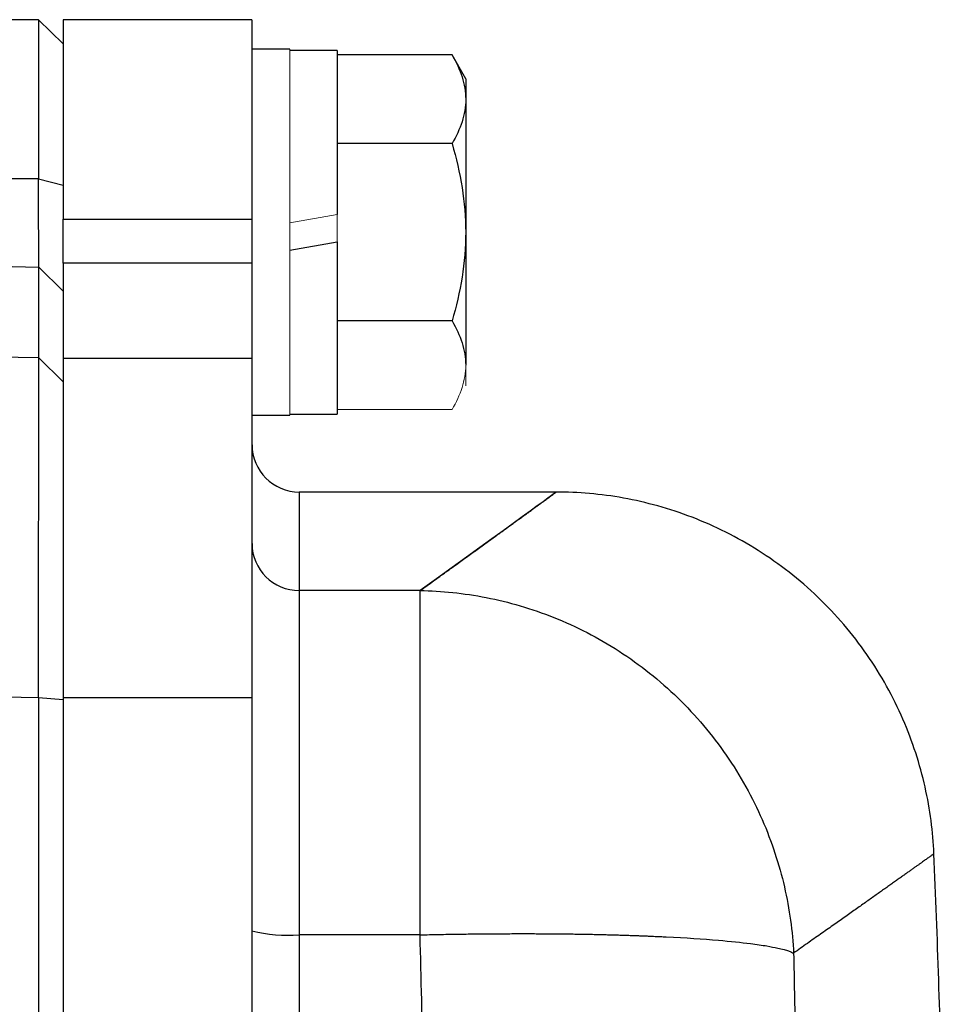
# Model space of a CAD drawing. Units: inches. Extents: x -57 to 46, y -26 to 33.
# Drawn here: x 19 to 21, y 5 to 7 of the extents above; entities that cross this region are included whole.
import ezdxf

# ---------------------------------------------------------------- set-up
doc = ezdxf.new("R2010")
doc.units = ezdxf.units.IN
doc.header["$MEASUREMENT"] = 0

msp = doc.modelspace()

# ---------------------------------------------------------------- linework, layer by layer
at = {"color": 7, "linetype": 'Continuous', "lineweight": 25}
for p, q in [((19.1799, 6.9417), (18.8271, 6.9417)), ((19.2208, 6.9016), (19.1799, 6.9417)), ((19.1799, 6.9417), (19.1799, 6.6762)), ((19.5357, 6.9417), (19.2208, 6.9417)), ((19.2208, 6.9417), (19.2208, 6.6092)), ((19.5357, 6.9417), (19.5357, 6.6092)), ((19.5987, 6.8925), (19.5357, 6.8925)), ((19.6775, 6.8905), (19.5987, 6.8905)), ((19.6775, 6.8905), (19.6775, 6.617)), ((19.8692, 6.8829), (19.6775, 6.8829)), ((19.892, 6.8433), (19.8692, 6.8829)), ((19.892, 6.8433), (19.892, 6.809)), ((19.892, 6.809), (19.892, 6.5874)), ((19.8692, 6.7351), (19.6775, 6.7351)), ((19.1799, 6.6762), (19.2208, 6.6661)), ((19.2208, 6.5356), (19.2208, 6.6092)), ((19.2208, 6.6092), (19.5357, 6.6092)), ((19.5357, 6.6092), (19.5357, 6.5356)), ((19.892, 6.5874), (19.892, 6.3658)), ((19.5987, 6.5578), (19.6775, 6.5716)), ((19.6775, 6.5716), (19.6775, 6.2842)), ((19.2208, 6.5356), (19.2208, 6.3771)), ((19.5357, 6.5356), (19.2208, 6.5356)), ((19.5357, 6.5356), (19.5357, 6.3771)), ((19.1806, 6.5292), (19.2208, 6.4892)), ((19.8692, 6.4396), (19.6775, 6.4396)), ((19.1806, 6.3779), (19.2208, 6.3381)), ((19.2208, 6.3771), (19.2208, 5.8114)), ((19.5357, 6.3771), (19.2208, 6.3771)), ((19.5357, 6.3771), (19.5357, 5.8114)), ((19.5357, 6.2823), (19.5987, 6.2823)), ((19.5987, 6.2842), (19.6775, 6.2842)), ((20.0472, 6.1543), (19.6145, 6.1543)), ((19.6145, 5.9901), (19.6145, 5.4162)), ((19.8159, 5.9901), (19.6145, 5.9901)), ((19.8159, 5.4162), (19.8159, 5.9901)), ((19.1799, 5.8121), (19.1799, -0.1177)), ((19.1799, 5.8121), (19.2208, 5.8084)), ((19.2208, 5.8114), (19.2208, -0.117)), ((19.5357, 5.8114), (19.2208, 5.8114)), ((19.5357, 5.8114), (19.5357, 4.6626)), ((19.8159, 5.4162), (19.6145, 5.4162))]:
    msp.add_line(p, q, dxfattribs=at)
at = {"color": 144, "linetype": 'Continuous', "lineweight": 18}
for p, q in [((19.5987, 6.8925), (19.5987, 6.5874)), ((19.6775, 6.617), (19.5987, 6.6031)), ((19.6775, 6.617), (19.6775, 6.5716)), ((19.5987, 6.5874), (19.5987, 6.2823)), ((19.2208, 6.3381), (19.2208, 6.3633)), ((19.892, 6.3658), (19.892, 6.3315)), ((19.8692, 6.2919), (19.6775, 6.2919))]:
    msp.add_line(p, q, dxfattribs=at)
at = {"color": 8, "linetype": 'Continuous', "lineweight": 25}
for p, q in [((19.6145, 6.1543), (19.6145, 5.9901)), ((19.6145, 5.4162), (19.6145, 4.922))]:
    msp.add_line(p, q, dxfattribs=at)
at = {"color": 7, "linetype": 'Continuous', "lineweight": 25}
for centre, radius, start, end in [((19.6145, 6.2331), 0.0787, 180, 270), ((19.6143, 6.0687), 0.0785, 180.1524, 270.1516), ((-0.9613, 4.6242), 21.6535, 1.34031, 2.45407), ((19.5949, 5.6565), 0.241, 255.7843, 274.6515)]:
    msp.add_arc(centre, radius, start, end, dxfattribs=at)
for points, knots in [([(19.8692, 6.8829), (19.8761, 6.8708), (19.8819, 6.8586), (19.8898, 6.834), (19.892, 6.8216), (19.892, 6.809)], [0, 0, 0, 0, 0.5, 0.5, 1, 1, 1, 1]), ([(19.892, 6.809), (19.892, 6.8027), (19.8915, 6.7964), (19.8894, 6.784), (19.8878, 6.7778), (19.8819, 6.7594), (19.8761, 6.7472), (19.8692, 6.7351)], [0, 0, 0, 0, 0.25, 0.25, 0.5, 0.5, 1, 1, 1, 1]), ([(19.8692, 6.7351), (19.8761, 6.7111), (19.8819, 6.6865), (19.8899, 6.6372), (19.892, 6.6124), (19.892, 6.5874)], [0, 0, 0, 0, 0.5, 0.5, 1, 1, 1, 1]), ([(19.1806, 6.5292), (19.1806, 6.53), (19.1806, 6.5316), (19.1806, 6.5351), (19.1806, 6.5365), (19.1805, 6.5396), (19.1805, 6.5413), (19.1805, 6.5442), (19.1805, 6.5452), (19.1805, 6.5473), (19.1805, 6.5484), (19.1805, 6.5507), (19.1805, 6.5519), (19.1804, 6.5544), (19.1804, 6.5556), (19.1804, 6.5596), (19.1804, 6.5623), (19.1804, 6.5682), (19.1804, 6.5713), (19.1803, 6.5762), (19.1803, 6.5779), (19.1803, 6.5813), (19.1803, 6.5831), (19.1803, 6.5884), (19.1802, 6.5921), (19.1802, 6.5998), (19.1802, 6.6037), (19.1802, 6.6118), (19.1801, 6.616), (19.1801, 6.6245), (19.1801, 6.6289), (19.18, 6.6357), (19.18, 6.638), (19.18, 6.6426), (19.18, 6.6449), (19.18, 6.6519), (19.18, 6.6567), (19.1799, 6.6663), (19.1799, 6.6712), (19.1799, 6.6762)], [0, 0, 0, 0, 0.000926767, 0.000926767, 0.00139015, 0.00139015, 0.001853534, 0.001853534, 0.002085226, 0.002085226, 0.002316917, 0.002316917, 0.002548609, 0.002548609, 0.002780301, 0.002780301, 0.003243684, 0.003243684, 0.003707068, 0.003707068, 0.00393876, 0.00393876, 0.004170451, 0.004170451, 0.004633835, 0.004633835, 0.005097218, 0.005097218, 0.005560602, 0.005560602, 0.006023985, 0.006023985, 0.006255677, 0.006255677, 0.006487369, 0.006487369, 0.006950752, 0.006950752, 0.007414136, 0.007414136, 0.007414136, 0.007414136]), ([(19.892, 6.5874), (19.892, 6.5624), (19.8898, 6.537), (19.8818, 6.4877), (19.8761, 6.4635), (19.8692, 6.4396)], [0, 0, 0, 0, 0.5, 0.5, 1, 1, 1, 1]), ([(19.1806, 6.3779), (19.1806, 6.4089), (19.1806, 6.437), (19.1806, 6.4874), (19.1806, 6.5097), (19.1806, 6.5292)], [0, 0, 0, 0, 0.01875924, 0.01875924, 0.03751848, 0.03751848, 0.03751848, 0.03751848]), ([(19.8692, 6.4396), (19.8761, 6.4276), (19.8819, 6.4154), (19.8898, 6.3908), (19.892, 6.3784), (19.892, 6.3658)], [0, 0, 0, 0, 0.5, 0.5, 1, 1, 1, 1]), ([(19.1799, 5.8121), (19.1799, 5.83), (19.1799, 5.8476), (19.18, 5.8824), (19.18, 5.8996), (19.18, 5.9337), (19.18, 5.9505), (19.1801, 5.9838), (19.1801, 6.0003), (19.1801, 6.0328), (19.1802, 6.0486), (19.1802, 6.0794), (19.1802, 6.0944), (19.1803, 6.1235), (19.1803, 6.1376), (19.1803, 6.1651), (19.1803, 6.1783), (19.1804, 6.2041), (19.1804, 6.2163), (19.1804, 6.2395), (19.1804, 6.2506), (19.1805, 6.2714), (19.1805, 6.2813), (19.1805, 6.2997), (19.1805, 6.3084), (19.1805, 6.3244), (19.1805, 6.3316), (19.1806, 6.3447), (19.1806, 6.3506), (19.1806, 6.3608), (19.1806, 6.3652), (19.1806, 6.3726), (19.1806, 6.3756), (19.1806, 6.3779)], [0, 0, 0, 0, 0.00125866, 0.00125866, 0.00251731, 0.00251731, 0.00377597, 0.00377597, 0.00503462, 0.00503462, 0.00629328, 0.00629328, 0.00755193, 0.00755193, 0.00881059, 0.00881059, 0.01006924, 0.01006924, 0.0113279, 0.0113279, 0.01258655, 0.01258655, 0.01384521, 0.01384521, 0.01510387, 0.01510387, 0.01636252, 0.01636252, 0.01762118, 0.01762118, 0.01887983, 0.01887983, 0.02013849, 0.02013849, 0.02013849, 0.02013849]), ([(19.8159, 5.9901), (19.8197, 5.9928), (19.8272, 5.9982), (19.8381, 6.0061), (19.8488, 6.0138), (19.8591, 6.0212), (19.8692, 6.0285), (19.879, 6.0355), (19.8885, 6.0424), (19.8977, 6.0491), (19.9067, 6.0555), (19.9153, 6.0618), (19.9237, 6.0678), (19.9318, 6.0737), (19.9396, 6.0793), (19.9471, 6.0847), (19.9544, 6.09), (19.9613, 6.095), (19.968, 6.0998), (19.9744, 6.1045), (19.9805, 6.1089), (19.9863, 6.1131), (19.9919, 6.1171), (19.9971, 6.1209), (20.0021, 6.1245), (20.0068, 6.1279), (20.0112, 6.1311), (20.0153, 6.1341), (20.0191, 6.1369), (20.0227, 6.1395), (20.0259, 6.1419), (20.0289, 6.144), (20.0316, 6.146), (20.034, 6.1477), (20.0361, 6.1493), (20.038, 6.1506), (20.0395, 6.1518), (20.0408, 6.1527), (20.0418, 6.1534), (20.0425, 6.1539), (20.0429, 6.1543), (20.043, 6.1543), (20.043, 6.1543)], [0, 0, 0, 0, 0.02506, 0.050114, 0.07516, 0.1002, 0.125234, 0.150262, 0.175285, 0.200302, 0.225314, 0.250322, 0.275326, 0.300326, 0.325322, 0.350315, 0.375304, 0.400292, 0.425276, 0.450259, 0.47524, 0.50022, 0.525198, 0.550176, 0.575153, 0.60013, 0.625107, 0.650085, 0.675063, 0.700043, 0.725024, 0.750007, 0.774992, 0.799979, 0.824969, 0.849962, 0.874958, 0.899958, 0.924962, 0.94997, 0.974982, 1, 1, 1, 1]), ([(20.6724, 5.5514), (20.6708, 5.5877), (20.666, 5.6251), (20.6491, 5.7005), (20.6368, 5.7385), (20.6045, 5.8129), (20.5844, 5.8492), (20.5367, 5.9178), (20.5093, 5.9501), (20.4483, 6.0084), (20.4149, 6.0345), (20.3444, 6.0791), (20.3072, 6.0977), (20.2315, 6.1268), (20.193, 6.1374), (20.1169, 6.1512), (20.0793, 6.1543), (20.043, 6.1543)], [0, 0, 0, 0, 0.125, 0.125, 0.25, 0.25, 0.375, 0.375, 0.5, 0.5, 0.625, 0.625, 0.75, 0.75, 0.875, 0.875, 1, 1, 1, 1]), ([(19.8159, 5.9901), (19.8517, 5.9896), (19.8888, 5.9859), (19.9637, 5.9712), (20.0017, 5.9602), (20.0762, 5.9304), (20.1128, 5.9116), (20.1824, 5.8666), (20.2154, 5.8404), (20.2755, 5.782), (20.3027, 5.7497), (20.3499, 5.6814), (20.3699, 5.6452), (20.4022, 5.5713), (20.4145, 5.5336), (20.4317, 5.4588), (20.4367, 5.4217), (20.4384, 5.3857)], [0, 0, 0, 0, 0.125, 0.125, 0.25, 0.25, 0.375, 0.375, 0.5, 0.5, 0.625, 0.625, 0.75, 0.75, 0.875, 0.875, 1, 1, 1, 1]), ([(20.6724, 5.5514), (20.6723, 5.5514), (20.6723, 5.5513), (20.6718, 5.551), (20.6711, 5.5505), (20.6701, 5.5498), (20.6688, 5.5488), (20.6672, 5.5477), (20.6653, 5.5463), (20.6631, 5.5448), (20.6607, 5.543), (20.6579, 5.5411), (20.6549, 5.5389), (20.6515, 5.5365), (20.6479, 5.5339), (20.644, 5.5311), (20.6397, 5.5281), (20.6352, 5.5249), (20.6304, 5.5215), (20.6253, 5.5179), (20.6199, 5.514), (20.6142, 5.51), (20.6083, 5.5058), (20.602, 5.5013), (20.5954, 5.4966), (20.5886, 5.4918), (20.5814, 5.4867), (20.574, 5.4814), (20.5662, 5.4759), (20.5582, 5.4702), (20.5498, 5.4643), (20.5412, 5.4582), (20.5323, 5.4519), (20.523, 5.4454), (20.5135, 5.4386), (20.5037, 5.4317), (20.4936, 5.4246), (20.4832, 5.4172), (20.4724, 5.4097), (20.4614, 5.4019), (20.4501, 5.3939), (20.4423, 5.3884), (20.4384, 5.3857)], [0, 0, 0, 0, 0.024844, 0.049694, 0.07455, 0.099412, 0.124281, 0.149155, 0.174037, 0.198925, 0.223821, 0.248723, 0.273633, 0.298551, 0.323476, 0.348409, 0.37335, 0.3983, 0.423258, 0.448224, 0.473199, 0.498183, 0.523176, 0.548179, 0.573191, 0.598212, 0.623243, 0.648285, 0.673336, 0.698397, 0.72347, 0.748552, 0.773646, 0.79875, 0.823866, 0.848992, 0.874131, 0.899281, 0.924442, 0.949616, 0.974802, 1, 1, 1, 1]), ([(19.8159, 5.4162), (19.8212, 5.4164), (19.8317, 5.4166), (19.8473, 5.4169), (19.8626, 5.4172), (19.8777, 5.4174), (19.8925, 5.4176), (19.907, 5.4178), (19.9213, 5.4179), (19.9352, 5.4181), (19.9489, 5.4181), (19.9622, 5.4182), (19.9753, 5.4182), (19.988, 5.4182), (20.0004, 5.4182), (20.0126, 5.4182), (20.0244, 5.4181), (20.0359, 5.418), (20.0471, 5.4179), (20.0581, 5.4178), (20.0687, 5.4177), (20.079, 5.4175), (20.089, 5.4174), (20.0987, 5.4172), (20.1081, 5.417), (20.1172, 5.4168), (20.126, 5.4166), (20.1345, 5.4163), (20.1428, 5.4161), (20.1508, 5.4159), (20.1585, 5.4156), (20.1659, 5.4154), (20.1731, 5.4151), (20.18, 5.4149), (20.1866, 5.4146), (20.193, 5.4144), (20.1991, 5.4141), (20.205, 5.4139), (20.2106, 5.4136), (20.2161, 5.4134), (20.2212, 5.4131), (20.2567, 5.4114), (20.3099, 5.408), (20.3624, 5.4025), (20.3931, 5.398), (20.4108, 5.3945), (20.4223, 5.3917), (20.4297, 5.3895), (20.4349, 5.3875), (20.4374, 5.3862), (20.4384, 5.3857)], [0, 0, 0, 0, 0.017742, 0.035216, 0.052421, 0.069358, 0.086026, 0.102426, 0.118557, 0.134419, 0.150013, 0.165338, 0.180395, 0.195183, 0.209702, 0.223953, 0.237935, 0.251649, 0.265094, 0.27827, 0.291178, 0.303817, 0.316188, 0.32829, 0.340123, 0.351688, 0.362984, 0.374012, 0.384771, 0.395261, 0.405483, 0.415436, 0.425121, 0.434537, 0.443684, 0.452563, 0.461173, 0.469515, 0.477588, 0.485392, 0.492928, 0.500196, 0.641547, 0.749952, 0.819068, 0.874961, 0.91475, 0.948855, 0.977271, 1, 1, 1, 1]), ([(20.4384, 5.3857), (20.4389, 5.3634), (20.4399, 5.3184), (20.4411, 5.2504), (20.442, 5.1812), (20.4427, 5.1109), (20.4432, 5.0395), (20.4433, 4.9669), (20.4432, 4.8932), (20.4428, 4.8184), (20.4414, 4.6683), (20.4367, 4.4293), (20.4265, 4.1417), (20.4103, 3.8147), (20.3912, 3.5192), (20.3678, 3.2267), (20.3485, 3.0131), (20.3238, 2.763), (20.2919, 2.4732), (20.2507, 2.1405), (20.2085, 1.8313), (20.173, 1.5912), (20.1455, 1.4129), (20.1258, 1.2894), (20.1059, 1.1677), (20.0858, 1.0476), (20.0655, 0.9293), (20.0451, 0.8127), (20.0245, 0.6978), (20.0038, 0.5846), (19.9831, 0.4732), (19.9623, 0.3635), (19.9482, 0.291), (19.9413, 0.255)], [0, 0, 0, 0, 0.012949, 0.026119, 0.039512, 0.053128, 0.066965, 0.081026, 0.09531, 0.109816, 0.124546, 0.182701, 0.24899, 0.292217, 0.373605, 0.421572, 0.463188, 0.498453, 0.567843, 0.632685, 0.692993, 0.748782, 0.773227, 0.797343, 0.821134, 0.844602, 0.867748, 0.890574, 0.913083, 0.935278, 0.957161, 0.978734, 1, 1, 1, 1])]:
    msp.add_open_spline(points, degree=3, knots=knots, dxfattribs=at)
for points in [[(19.1799, 6.6762), (19.0623, 6.6776), (18.9447, 6.6788), (18.8271, 6.6798)], [(18.8246, 6.535), (18.9433, 6.5334), (19.0619, 6.5315), (19.1806, 6.5292)], [(19.1806, 6.3779), (18.4471, 6.3918), (17.7134, 6.392), (16.9799, 6.3783)], [(20.043, 6.1543), (20.0431, 6.1543), (19.9674, 6.0991), (19.8159, 5.9901)], [(17.3388, 5.8183), (17.9525, 5.8262), (18.5662, 5.8242), (19.1799, 5.8121)]]:
    msp.add_open_spline(points, degree=3, dxfattribs=at)
at = {"color": 144, "linetype": 'Continuous', "lineweight": 18}
for points, knots in [([(19.2208, 6.6661), (19.2208, 6.6601), (19.2208, 6.6543), (19.2208, 6.6427), (19.2208, 6.6369), (19.2208, 6.6285), (19.2208, 6.6257), (19.2208, 6.6202), (19.2208, 6.6174), (19.2208, 6.6092), (19.2208, 6.6039), (19.2208, 6.5936), (19.2208, 6.5886), (19.2208, 6.5789), (19.2208, 6.5741), (19.2208, 6.5649), (19.2208, 6.5605), (19.2208, 6.554), (19.2208, 6.5519), (19.2208, 6.5478), (19.2208, 6.5458), (19.2208, 6.5399), (19.2208, 6.5361), (19.2208, 6.5291), (19.2208, 6.5257), (19.2208, 6.521), (19.2208, 6.5195), (19.2208, 6.5165), (19.2208, 6.5151), (19.2208, 6.5124), (19.2208, 6.511), (19.2208, 6.5085), (19.2208, 6.5073), (19.2208, 6.5038), (19.2208, 6.5017), (19.2208, 6.4979), (19.2208, 6.4963), (19.2208, 6.4921), (19.2208, 6.4902), (19.2208, 6.4892)], [0, 0, 0, 0, 0.000463383, 0.000463383, 0.000926767, 0.000926767, 0.001158459, 0.001158459, 0.00139015, 0.00139015, 0.001853534, 0.001853534, 0.002316917, 0.002316917, 0.002780301, 0.002780301, 0.003243684, 0.003243684, 0.003475376, 0.003475376, 0.003707068, 0.003707068, 0.004170451, 0.004170451, 0.004633835, 0.004633835, 0.004865526, 0.004865526, 0.005097218, 0.005097218, 0.00532891, 0.00532891, 0.005560602, 0.005560602, 0.006023985, 0.006023985, 0.006487369, 0.006487369, 0.007414136, 0.007414136, 0.007414136, 0.007414136]), ([(19.892, 6.3658), (19.892, 6.3595), (19.8915, 6.3532), (19.8894, 6.3407), (19.8878, 6.3346), (19.8819, 6.3161), (19.8761, 6.304), (19.8692, 6.2919)], [0, 0, 0, 0, 0.25, 0.25, 0.5, 0.5, 1, 1, 1, 1]), ([(19.2208, 6.3381), (19.2208, 6.3359), (19.2208, 6.3332), (19.2208, 6.3262), (19.2208, 6.3221), (19.2208, 6.3125), (19.2208, 6.307), (19.2208, 6.2948), (19.2208, 6.2879), (19.2208, 6.273), (19.2208, 6.2649), (19.2208, 6.2476), (19.2208, 6.2384), (19.2208, 6.2189), (19.2208, 6.2085), (19.2208, 6.1868), (19.2208, 6.1753), (19.2208, 6.1512), (19.2208, 6.1388), (19.2208, 6.1131), (19.2208, 6.0999), (19.2208, 6.0726), (19.2208, 6.0586), (19.2208, 6.0298), (19.2208, 6.015), (19.2208, 5.9845), (19.2208, 5.9691), (19.2208, 5.938), (19.2208, 5.9222), (19.2208, 5.8903), (19.2208, 5.8742), (19.2208, 5.8415), (19.2208, 5.825), (19.2208, 5.8084)], [0, 0, 0, 0, 0.00125866, 0.00125866, 0.00251731, 0.00251731, 0.00377597, 0.00377597, 0.00503462, 0.00503462, 0.00629328, 0.00629328, 0.00755193, 0.00755193, 0.00881059, 0.00881059, 0.01006924, 0.01006924, 0.0113279, 0.0113279, 0.01258655, 0.01258655, 0.01384521, 0.01384521, 0.01510387, 0.01510387, 0.01636252, 0.01636252, 0.01762118, 0.01762118, 0.01887983, 0.01887983, 0.02013849, 0.02013849, 0.02013849, 0.02013849])]:
    msp.add_open_spline(points, degree=3, knots=knots, dxfattribs=at)
at = {"color": 8, "linetype": 'Continuous', "lineweight": 25}
msp.add_open_spline([(19.8323, 4.9144), (19.8314, 4.9367), (19.8239, 5.1041), (19.8196, 5.2713), (19.8159, 5.4162)], degree=3, knots=[0, 0, 0, 0, 0.133469, 1, 1, 1, 1], dxfattribs=at)

doc.saveas('drawing.dxf')
